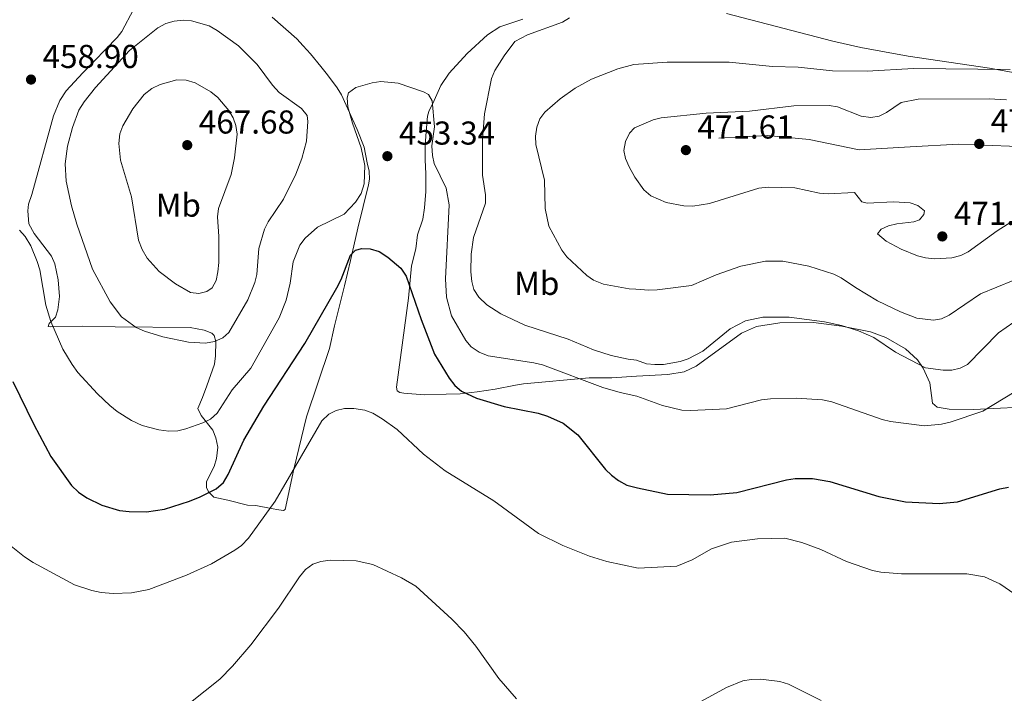
# Model space of a CAD drawing. Extents: x 600834 to 607735, y 720120 to 724850.
# Drawn here: x 601620 to 601918, y 722096 to 722300 of the extents above; entities that cross this region are included whole.
import ezdxf
from ezdxf.enums import TextEntityAlignment as Align

# ---------------------------------------------------------------- set-up
doc = ezdxf.new("R2010")
doc.units = 0
doc.header["$MEASUREMENT"] = 0
for name, color, linetype in [('Nivel 36', 7, 'Continuous'), ('Nivel 37', 7, 'Continuous'), ('Nivel 4', 7, 'Continuous'), ('Nivel 41', 7, 'Continuous'), ('Nivel 49', 7, 'Continuous'), ('Nivel 5', 7, 'Continuous'), ('Nivel 7', 7, 'Continuous')]:
    doc.layers.add(name, color=color, linetype=linetype)
doc.styles.add('Style-arial', font='arial.shx', dxfattribs={"bigfont": 'arialbig.shx'})
doc.styles.add('Style-arialn', font='arialn.shx', dxfattribs={"bigfont": 'arialnbig.shx'})

# ---------------------------------------------------------------- blocks, each defined once
blk = doc.blocks.new('5PATER')
at = {"layer": 'Nivel 7', "linetype": 'Continuous', "lineweight": 0}
h = blk.add_hatch(color=53, dxfattribs=at)
edge = h.paths.add_edge_path()
edge.add_ellipse((1.001171767711639e-08, 1.001171767711639e-08), major_axis=(-1.095731442658746, -1.110710700182439), ratio=0.9994222409660319, start_angle=0, end_angle=360)

msp = doc.modelspace()

# ---------------------------------------------------------------- linework, layer by layer
at = {"layer": 'Nivel 36', "color": 92, "linetype": 'Continuous', "lineweight": 0}
for points in [[(601654.524, 722302.69, 459.126), (601650.956, 722296.087, 459.619), (601649.628, 722294.274, 459.726), (601639.1599999999, 722283.5460000001, 459.905), (601634.1470000001, 722278.0349999999, 459.57), (601632.1769999999, 722275.138, 459.287), (601630.2990000001, 722270.5, 458.832), (601623.723, 722246.6610000001, 456.435), (601622.6699999999, 722243.7749999999, 455.996), (601622.4709999999, 722241.76, 455.996), (601622.8659999999, 722237.736, 455.996), (601624.4010000001, 722234.8729999999, 455.996), (601629.71, 722228.0160000001, 456.435), (601630.675, 722225.6680000001, 456.503), (601631.7139999999, 722220.771, 456.435), (601632.1059999999, 722215.8, 455.962), (601631.6130000001, 722211.7250000001, 455.455), (601630.949, 722209.5460000001, 455.118), (601629.0220000001, 722207.5430000001, 453.767), (601628.672, 722206.7220000001, 453.363), (601629.321, 722206.584, 453.802), (601630.399, 722206.665, 454.24), (601639.155, 722206.808, 456.613), (601648.9979999999, 722206.55, 458.425), (601671.7490000001, 722206.3770000001, 459.507), (601675.9990000001, 722205.551, 459.507), (601678.301, 722204.6159999999, 459.507), (601678.9610000001, 722203.9950000001, 459.507), (601679.48, 722202.1300000001, 459.068), (601679.422, 722197.7760000001, 458.283), (601679.1240000001, 722195.3019999999, 458.057), (601676.7919999999, 722188.7309999999, 456.435), (601675.4569999999, 722185.196, 456.215), (601674.048, 722181.804, 455.118), (601675, 722179.696, 454.537), (601678.564, 722175.2280000001, 453.582), (601679.513, 722172.9280000001, 453.377), (601680.05, 722170.166, 453.373), (601679.716, 722166.679, 453.216), (601679.021, 722164.2749999999, 452.844), (601676.685, 722159.7509999999, 451.388), (601676.628, 722157.953, 450.729), (601677.216, 722156.592, 450.071), (601678.8829999999, 722155.024, 448.974), (601683.078, 722154.0290000001, 447.778), (601689.0430000001, 722152.5959999999, 446.78), (601691.6329999999, 722152.4739999999, 445.682), (601696.244, 722151.5079999999, 445.024), (601698.6140000001, 722151.166, 444.313), (601699.9880000001, 722150.8929999999, 443.269), (601700.4890000001, 722151.257, 443.269)], [(601933.8389999999, 722281.274, 467.032), (601913.97, 722284.997, 465.057), (601889.2849999999, 722288.6100000001, 463.423), (601874.9180000001, 722291.1980000001, 462.615), (601866.463, 722293.1000000001, 462.206), (601834.2649999999, 722301.469, 461.109)], [(601700.4890000001, 722151.257, 443.269), (601703.119, 722163.4709999999, 443.88), (601706.9199999999, 722179.3630000001, 445.343), (601713.9439999999, 722199.9850000001, 447.877), (601715.4650000001, 722206.9010000001, 449.413), (601718.429, 722219.051, 449.521), (601720.2550000001, 722226.7180000001, 450.729), (601722.561, 722236.433, 451.272), (601725.709, 722249.5719999999, 453.09), (601726.081, 722251.361, 453.363), (601725.9340000001, 722253.7890000001, 453.801), (601725.3200000001, 722256.2450000001, 454.24), (601724.416, 722260.983, 454.021), (601722.283, 722266.3570000001, 455.118), (601717.5179999999, 722276.8870000001, 455.118), (601716.2609999999, 722279.0360000001, 455.511), (601713.3459999999, 722282.9480000001, 456.579), (601711.3459999999, 722285.4040000001, 456.652), (601708.1370000001, 722289.2409999999, 456.046), (601705.9550000001, 722291.743, 455.996), (601703.996, 722293.8119999999, 456.654), (601696.5279999999, 722300.436, 456.929)], [(601772.5449999999, 722299.8230000001, 459.167), (601765.5179999999, 722297.439, 459.507), (601761.8, 722295.033, 457.312), (601755.619, 722289.439, 456.775), (601750.1799999999, 722283.4269999999, 456.435), (601747.6240000001, 722279.665, 455.557), (601745.649, 722275.19, 455.118), (601744.024, 722271.868, 455.118), (601743.628, 722270.4450000001, 455.064), (601743.0819999999, 722264.453, 454.24), (601742.969, 722260.9280000001, 454.46), (601742.929, 722257.189, 453.363), (601743.1100000001, 722252.9480000001, 453.582), (601743.112, 722247.5460000001, 452.404), (601742.7509999999, 722242.588, 451.661), (601742.2150000001, 722239.166, 451.386), (601740.6100000001, 722234.4450000001, 452.046), (601740.1440000001, 722230.1980000001, 450.949), (601738.8219999999, 722225.081, 450.51), (601737.8999999999, 722215.294, 449.632), (601734.2520000001, 722188.2960000001, 446.341), (601734.477, 722187.219, 446.341), (601735.2720000001, 722186.723, 446.56), (601736.496, 722186.5179999999, 446.78), (601738.871, 722186.3230000001, 446.78), (601742.685, 722185.996, 447.438), (601749.2990000001, 722186.1980000001, 449.193), (601753.541, 722186.2339999999, 449.193), (601758.6410000001, 722186.926, 451.827), (601764.0989999999, 722187.693, 452.046), (601770.283, 722188.9299999999, 453.832), (601772.7150000001, 722189.2779999999, 454.24), (601792.591, 722191.0819999999, 455.405), (601799.442, 722191.173, 456.018), (601806.996, 722191.6780000001, 457.879)], [(601806.996, 722191.6780000001, 457.879), (601816.409, 722192.112, 458.975), (601821.3589999999, 722192.946, 459.063), (601825.0860000001, 722194.6969999999, 458.975), (601838.736, 722204.6540000001, 459.195), (601843.324, 722206.672, 459.318), (601850.355, 722207.838, 459.633), (601860.5619999999, 722207.848, 459.853), (601869.1969999999, 722206.7660000001, 459.853), (601877.908, 722205.111, 460.072), (601882.568, 722203.3929999999, 460.191), (601888.4480000001, 722199.9140000001, 460.28), (601892.1140000001, 722196.54, 459.907), (601893.8700000001, 722194.0760000001, 459.488), (601895.858, 722189.584, 458.537), (601896.6259999999, 722183.408, 457.001), (601898.074, 722182.1980000001, 455.904), (601901.672, 722181.652, 455.904), (601909.1370000001, 722181.5700000001, 455.169), (601929.4639999999, 722182.527, 453.247)]]:
    msp.add_polyline3d(points, dxfattribs=at)
at = {"layer": 'Nivel 4', "color": 30, "linetype": 'Continuous', "lineweight": 30, "elevation": 450, "flags": 128}
for points in [[(601617.9909999999, 722190.065), (601624.327, 722176.9450000001), (601629.521, 722167.3430000001), (601635.774, 722158.4909999999), (601637.9169999999, 722156.5050000001), (601640.3759999999, 722154.8200000001), (601644.9709999999, 722152.533), (601650.2820000001, 722150.96), (601653.2309999999, 722150.5959999999), (601658.5120000001, 722150.531), (601663.977, 722151.29), (601671.544, 722153.733), (601674.7760000001, 722155.119), (601679.548, 722157.5150000001), (601681.7960000001, 722159.4299999999), (601683.21, 722161.8900000001), (601688.01, 722172.294), (601694.0009999999, 722182.5249999999), (601706.4650000001, 722201.578), (601716.1680000001, 722218.44), (601717.513, 722220.902), (601720.3230000001, 722228.325), (601721.8189999999, 722229.7990000001), (601723.747, 722230.287), (601726.247, 722230.2239999999), (601728.969, 722229.453), (601731.639, 722227.717)], [(601731.639, 722227.717), (601735.592, 722224.328), (601737.1840000001, 722221.9780000001), (601741.7, 722208.8119999999), (601745.75, 722198.291), (601750.149, 722191.0249999999), (601751.912, 722188.825), (601753.953, 722187.0989999999), (601758.459, 722184.932), (601766.8119999999, 722182.4040000001), (601777.1969999999, 722180.4210000001), (601780.033, 722179.55), (601784.77, 722177.408), (601789.2250000001, 722173.8330000001), (601797.5789999999, 722163.3840000001), (601799.3910000001, 722161.5959999999), (601801.551, 722159.9909999999), (601804.06, 722158.646), (601807.29, 722157.7579999999), (601816.345, 722155.8589999999), (601829.298, 722155.658), (601837.3330000001, 722156.3800000001), (601852.3770000001, 722160.24), (601855.0830000001, 722160.6140000001), (601860.294, 722160.5970000001), (601865.504, 722159.7520000001), (601880.4070000001, 722155.148), (601888.527, 722153.6089999999), (601898.7150000001, 722153.013), (601904.2420000001, 722153.591), (601917.1089999999, 722157.4780000001), (601919.713, 722158.004)]]:
    msp.add_lwpolyline(points, dxfattribs=at)
at = {"layer": 'Nivel 49', "color": 7, "linetype": 'Continuous', "lineweight": 0}
msp.add_polyline3d([(601978.9839999999, 722261.787, 474.145), (601966.0179999999, 722259.227, 473.706), (601946.368, 722258.719, 471.951), (601935.477, 722260.0360000001, 473.267), (601920.024, 722261.3160000001, 473.706), (601904.5760000001, 722261.895, 473.706), (601889.842, 722261.075, 472.829), (601874.406, 722260.25, 471.074), (601859.29, 722263.288, 471.513), (601846.6440000001, 722264.591, 471.951), (601831.9099999999, 722263.771, 471.951)], dxfattribs=at)
at = {"layer": 'Nivel 5', "color": 30, "linetype": 'Continuous', "lineweight": 0, "flags": 128}
for points, elevation in [([(601706.942, 722262.797), (601705.5260000001, 722257.601), (601703.7050000001, 722252.828), (601700.0249999999, 722245.3), (601695.372, 722238.379), (601694.271, 722236.1340000001), (601692.567, 722230.3430000001), (601691.882, 722222.467), (601691.291, 722220.0109999999), (601689.1680000001, 722214.7620000001), (601683.4099999999, 722204.9099999999), (601681.571, 722203.216), (601679.0989999999, 722202.139), (601676.3230000001, 722201.5959999999), (601671.202, 722201.925), (601663.44, 722203.558), (601657.865, 722205.253), (601655.31, 722206.409), (601650.8999999999, 722209.575), (601647.4369999999, 722214.196), (601642.1529999999, 722224.0490000001), (601637.413, 722237.6400000001), (601635.7620000001, 722243.28), (601634.095, 722250.712), (601633.854, 722255.942), (601634.5549999999, 722261.317), (601636.027, 722266.94), (601637.9610000001, 722272.1880000001), (601639.5419999999, 722274.7), (601643.057, 722279.129), (601653.3559999999, 722290.277), (601661.8729999999, 722297.1370000001), (601664.3119999999, 722298.4310000001), (601666.851, 722299.1599999999), (601669.581, 722299.514), (601672.128, 722299.3), (601677.419, 722297.744), (601679.882, 722296.351), (601686.3319999999, 722291.6950000001), (601691.9890000001, 722286.0889999999), (601696.7010000001, 722279.7479999999), (601698.6399999999, 722277.5989999999), (601705.4890000001, 722272.6810000001), (601707.1570000001, 722270.575), (601707.408, 722268.8330000001), (601706.942, 722262.797)], 460), ([(601921.2760000001, 722207.986), (601916.649, 722204.743), (601907.3049999999, 722195.2139999999), (601905.0179999999, 722194.0179999999), (601902.49, 722193.497), (601899.899, 722193.4469999999), (601894.5449999999, 722194.162), (601885.4880000001, 722198.8670000001), (601878.844, 722203.3589999999), (601874.189, 722205.3430000001), (601869.0819999999, 722207.01), (601863.9210000001, 722208.1170000001), (601853.2220000001, 722209.4739999999), (601845.2450000001, 722209.466), (601840.031, 722208.3940000001), (601835.3189999999, 722206.004), (601827.111, 722199.193), (601822.6429999999, 722196.8640000001), (601820.1769999999, 722196.0490000001), (601815.119, 722195.2139999999), (601812.5149999999, 722195.1340000001), (601810.0249999999, 722195.3500000001), (601806.9539999999, 722196.473), (601804.436, 722196.7890000001), (601799.287, 722197.9010000001), (601793.9720000001, 722199.5989999999), (601786.2590000001, 722202.8829999999), (601773.125, 722207.102), (601765.834, 722210.4809999999), (601761.577, 722213.283), (601759.192, 722215.56), (601757.712, 722217.8559999999), (601757.081, 722220.2749999999), (601756.7690000001, 722223.2679999999), (601756.8640000001, 722228.594), (601757.5730000001, 722233.693), (601761.254, 722244.0889999999), (601761.2250000001, 722246.591), (601760.2849999999, 722252.517), (601760.3330000001, 722263.3090000001), (601760.912, 722271.0719999999), (601763.006, 722281.7990000001), (601764.0560000001, 722284.233), (601766.851, 722288.673), (601770.0860000001, 722293.0619999999), (601773.885, 722295.0970000001), (601784.5260000001, 722298.8659999999), (601786.683, 722300.1570000001)], 460), ([(601921.087, 722220.6400000001), (601911.1880000001, 722216.6140000001), (601901.75, 722210.095), (601899.4140000001, 722208.9550000001), (601896.9369999999, 722208.6329999999), (601891.8899999999, 722209.2550000001), (601886.98, 722211.1300000001), (601880.034, 722214.497), (601873.341, 722218.4550000001), (601869.0149999999, 722221.4110000001), (601866.7579999999, 722222.4880000001), (601859.156, 722224.929), (601851.2679999999, 722226.449), (601846.0179999999, 722226.469), (601838.5460000001, 722224.949), (601831.125, 722222.31), (601823.6170000001, 722219.1030000001), (601813.203, 722217.784), (601810.7069999999, 722217.6599999999), (601806.767, 722218.033), (601804.7420000001, 722218.0719999999), (601796.9750000001, 722219.506), (601793.97, 722220.713), (601791.9299999999, 722222.159), (601785.8500000001, 722227.7579999999), (601784.382, 722229.7820000001), (601780.4299999999, 722237.095), (601779.2849999999, 722242.4750000001), (601779.05, 722251.027), (601776.412, 722261.7960000001), (601776.361, 722264.2960000001), (601776.7949999999, 722267.088), (601777.638, 722269.632), (601779.2239999999, 722271.635), (601783.878, 722275.669), (601788.3740000001, 722278.912), (601793.3459999999, 722281.642), (601801.331, 722284.727), (601806.176, 722286.0530000001), (601816.2280000001, 722286.7220000001), (601835.024, 722286.73), (601848.131, 722285.422), (601855.976, 722285.202), (601866.3870000001, 722284.156), (601876.8330000001, 722284.084), (601890.8899999999, 722284.797), (601920.192, 722284.5889999999)], 465), ([(601921.4539999999, 722186.7520000001), (601911.9369999999, 722181.0179999999), (601901.9650000001, 722177.6910000001), (601899.372, 722177.0700000001), (601894.271, 722176.612), (601883.956, 722177.8840000001), (601881.389, 722178.5120000001), (601866.2, 722183.8740000001), (601863.334, 722184.4909999999), (601855.3389999999, 722184.987), (601847.568, 722184.807), (601844.881, 722184.4180000001), (601834.209, 722181.7450000001), (601823.4469999999, 722181.1969999999), (601820.69, 722181.3589999999), (601814.801, 722182.706), (601807.0490000001, 722185.5430000001), (601802.024, 722186.7150000001), (601796.8060000001, 722188.1969999999), (601778.436, 722195.04), (601775.838, 722195.6769999999), (601762.0120000001, 722197.7720000001), (601759.2690000001, 722198.879), (601756.852, 722200.507), (601755.219, 722202.4070000001), (601750.879, 722209.9280000001), (601749.369, 722215.523), (601749.0760000001, 722221.1300000001), (601750.163, 722243.523), (601749.2450000001, 722248.5819999999), (601745.675, 722256.054), (601745.131, 722258.5090000001), (601744.9850000001, 722261.436), (601745.763, 722267.142), (601745.0819999999, 722275.0530000001), (601743.9340000001, 722276.976), (601742.372, 722277.81), (601734.7150000001, 722280.3829999999), (601729.4780000001, 722280.8589999999), (601726.8899999999, 722280.55), (601721.952, 722279.121), (601719.7069999999, 722277.425), (601719.2960000001, 722275.913), (601719.5079999999, 722273.229), (601720.895, 722268.2579999999), (601723.541, 722260.8319999999), (601724.663, 722255.4850000001), (601724.4180000001, 722249.865), (601723.5760000001, 722246.997), (601721.8330000001, 722244.3130000001), (601718.399, 722240.6810000001), (601710.3049999999, 722236.814), (601706.51, 722233.4890000001), (601704.899, 722231.3230000001), (601702.905, 722226.274), (601701.97, 722219.8230000001), (601700.8030000001, 722214.6640000001), (601698.6599999999, 722209.2960000001), (601690.058, 722194.0190000001), (601684.459, 722187.5160000001), (601679.861, 722180.47), (601677.895, 722178.635), (601675.503, 722177.52), (601670.433, 722175.6370000001), (601667.9650000001, 722175.065), (601665.2660000001, 722174.986), (601662.2039999999, 722175.3670000001), (601657.1680000001, 722176.729), (601653.933, 722178.1699999999), (601649.5390000001, 722180.9610000001), (601647.3500000001, 722182.7239999999), (601643.6240000001, 722186.27), (601637.689, 722192.7320000001), (601635.925, 722195.121), (601633.1669999999, 722199.8559999999), (601629.449, 722208.165), (601627.96, 722213.183), (601626.108, 722223.8770000001), (601625.379, 722226.415), (601623.402, 722231.121), (601621.685, 722233.97), (601619.9709999999, 722235.888)], 455), ([(601685.1159999999, 722257.7509999999), (601684.1240000001, 722252.7), (601680.254, 722242.439), (601679.9880000001, 722239.9510000001), (601680.375, 722233.9580000001), (601680.355, 722226.0860000001), (601680.138, 722223.2579999999), (601679.548, 722220.6610000001), (601678.3430000001, 722218.388), (601676.797, 722217.291), (601674.3670000001, 722216.6699999999), (601671.804, 722216.9650000001), (601667.2520000001, 722219.5860000001), (601662.2760000001, 722223.338), (601658.706, 722227.3360000001), (601657.129, 722229.986), (601656.021, 722232.804), (601653.9269999999, 722245.9340000001), (601650.6259999999, 722257.027), (601650.1070000001, 722262.112), (601650.415, 722265.084), (601651.2890000001, 722267.4280000001), (601654.308, 722272.658), (601657.7579999999, 722276.929), (601660.098, 722278.74), (601662.632, 722280.0349999999), (601667.6680000001, 722281.4029999999), (601670.537, 722281.3559999999), (601673.2320000001, 722280.4569999999), (601677.9680000001, 722277.764), (601680.1030000001, 722276.0390000001), (601683.436, 722272.1570000001), (601684.7280000001, 722269.906), (601685.5619999999, 722267.551), (601685.952, 722264.939), (601685.1159999999, 722257.7509999999)], 465), ([(601892.1399999999, 722228.132), (601887.1710000001, 722230.0730000001), (601882.611, 722232.5150000001), (601879.9569999999, 722234.7479999999), (601881.0590000001, 722236.2150000001), (601883.3530000001, 722237.1769999999), (601885.844, 722237.81), (601891.0220000001, 722238.3459999999), (601892.736, 722239.0190000001), (601893.9950000001, 722240.6540000001), (601894.2450000001, 722241.763), (601892.254, 722243.372), (601889.869, 722244.131), (601884.8489999999, 722244.4439999999), (601876.868, 722244.003), (601875.2790000001, 722244.479), (601872.979, 722247.2930000001), (601865.014, 722246.899), (601862.439, 722247.1059999999), (601854.9720000001, 722248.7039999999), (601846.821, 722248.898), (601844.03, 722248.585), (601829.0519999999, 722243.9610000001), (601824.0430000001, 722243.1340000001), (601821.27, 722243.25), (601815.9340000001, 722244.202), (601811.2749999999, 722246.2590000001), (601809.1869999999, 722248.1030000001), (601806.4720000001, 722251.9169999999), (601804.744, 722255.0660000001), (601803.592, 722257.5530000001), (601803.1440000001, 722260.02), (601803.5889999999, 722262.7390000001), (601804.844, 722265.246), (601806.3430000001, 722266.848), (601811.9990000001, 722269.342), (601814.436, 722269.8910000001), (601828.0660000001, 722271.342), (601841.253, 722271.9040000001), (601854.669, 722273.517), (601865.362, 722273.679), (601867.862, 722273.2280000001), (601875.0689999999, 722270.361), (601877.946, 722270.034), (601880.51, 722270.3840000001), (601882.729, 722271.533), (601887.1429999999, 722274.5590000001), (601892.3640000001, 722275.5900000001), (601913.868, 722275.6440000001), (601919.0760000001, 722275.4029999999)], 470), ([(601925.0490000001, 722241.2150000001), (601916.223, 722235.6259999999), (601907.483, 722229.3130000001), (601905.236, 722228.213), (601902.5249999999, 722227.527), (601897.3999999999, 722227.2320000001), (601894.561, 722227.514), (601892.1399999999, 722228.132)], 470), ([(601617.494, 722140.1710000001), (601621.487, 722136.895), (601624.135, 722135.1869999999), (601636.682, 722128.415), (601641.919, 722126.6599999999), (601644.716, 722126.1200000001), (601648.3929999999, 722125.784), (601653.952, 722125.973), (601659.1969999999, 722127.0490000001), (601670.6070000001, 722131.3640000001), (601678.146, 722134.7609999999), (601685.226, 722138.875), (601687.22, 722140.379), (601689.435, 722142.588), (601697.4610000001, 722153.801), (601711.5590000001, 722178.078), (601713.709, 722180.0760000001), (601715.905, 722181.2660000001), (601718.494, 722181.8840000001), (601721.3300000001, 722181.8800000001), (601724.679, 722181.3489999999), (601727.0190000001, 722180.4709999999), (601729.885, 722178.7550000001), (601734.3910000001, 722175.4480000001), (601742.4539999999, 722168.017), (601748.967, 722162.9450000001), (601763.703, 722153.837), (601777.2779999999, 722143.9979999999), (601784.611, 722140.2930000001), (601792.6810000001, 722137.064), (601797.935, 722135.5190000001), (601807.5009999999, 722133.48), (601819.1540000001, 722134.0689999999), (601823.817, 722136.014), (601829.655, 722139.338), (601835.7409999999, 722141.3289999999), (601843.581, 722142.3219999999), (601851.8940000001, 722142.554), (601857.0689999999, 722141.283), (601862.78, 722139.0860000001), (601870.629, 722135.5260000001), (601878.435, 722132.7490000001), (601880.993, 722132.26), (601887.308, 722131.767), (601907.1030000001, 722131.7250000001), (601912.432, 722130.8160000001), (601917.031, 722128.7660000001), (601921.5989999999, 722125.5830000001)], 445), ([(601671.7779999999, 722092.7749999999), (601680.692, 722099.844), (601684.523, 722103.7849999999), (601690.074, 722110.246), (601698.46, 722121.3940000001), (601704.834, 722130.875), (601706.7, 722133.0590000001), (601708.9010000001, 722134.6329999999), (601711.256, 722135.483), (601714.108, 722135.8489999999), (601722.0320000001, 722135.7069999999), (601727.091, 722134.5590000001), (601735.7039999999, 722130.577), (601740.0660000001, 722128.0460000001), (601751.0349999999, 722117.986), (601754.6939999999, 722114.199), (601758.2509999999, 722109.8559999999), (601765.226, 722100.038), (601770.567, 722093.8859999999)], 440), ([(601826.6340000001, 722093.2139999999), (601834.22, 722097.324), (601839.2069999999, 722099.3189999999), (601841.6680000001, 722099.7679999999), (601844.635, 722099.8530000001), (601850.3500000001, 722099.1340000001), (601853.0419999999, 722098.334), (601862.9450000001, 722093.4010000001)], 440)]:
    msp.add_lwpolyline(points, dxfattribs=dict(at, elevation=elevation))

# ---------------------------------------------------------------- block references
at = {"layer": 'Nivel 7', "color": 53, "linetype": 'Continuous', "lineweight": 0}
for p in [(601623.4820000001, 722281.4979999999, 458.902), (601670.827, 722261.631, 467.68), (601910.8219999999, 722262.004, 473.148), (601731.4650000001, 722258.2849999999, 453.338), (601821.9280000001, 722260.125, 471.613), (601899.635, 722233.97, 471.394)]:
    msp.add_blockref('5PATER', p, dxfattribs=at)

# ---------------------------------------------------------------- texts
at = {"layer": 'Nivel 37', "color": 92, "linetype": 'Continuous', "lineweight": 0, "style": 'Style-arialn'}
for p in [(601668.1198623527, 722243.450001, 466.51), (601776.7638623526, 722219.7550009999, 462.7)]:
    msp.add_text('Mb', height=7.000002, dxfattribs=at).set_placement(p, align=Align.MIDDLE_CENTER)
at = {"layer": 'Nivel 41', "color": 7, "linetype": 'Continuous', "lineweight": 0, "style": 'Style-arial'}
for s, p in [('458.90', (601626.9820000001, 722284.9979999999, 458.902)), ('467.68', (601674.327, 722265.131, 467.68)), ('473.15', (601914.3219999999, 722265.504, 473.148)), ('453.34', (601734.9650000001, 722261.7849999999, 453.338)), ('471.61', (601825.4280000001, 722263.625, 471.613)), ('471.39', (601903.135, 722237.47, 471.394))]:
    msp.add_text(s, height=7.000002, dxfattribs=at).set_placement(p)

doc.saveas('drawing.dxf')
